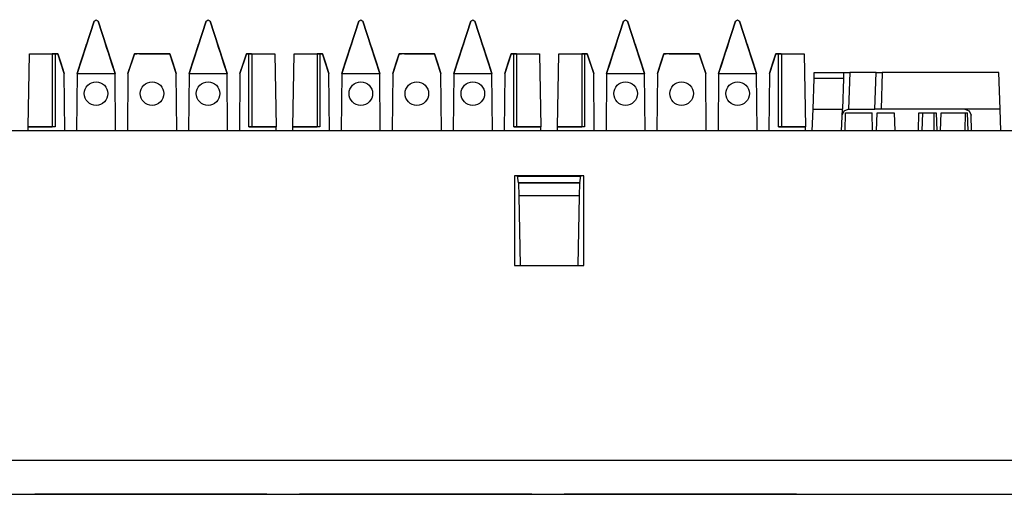
# Paper-space layout 'Layout1' of a CAD drawing. Extents: x 1.8 to 20.8, y 5.8 to 14.9.
# Drawn here: x 13.5 to 15.9, y 12.6 to 13.8 of the extents above; entities that cross this region are included whole.
import ezdxf

# ---------------------------------------------------------------- set-up
doc = ezdxf.new("R2010")
doc.units = 0
doc.header["$MEASUREMENT"] = 0
doc.layers.add('1', color=7, linetype='Continuous')

psp = doc.layouts.get("Layout1")

# ---------------------------------------------------------------- linework, layer by layer
at = {"layer": '1', "color": 18, "linetype": 'Continuous'}
for p, q in [((13.65, 13.7866), (13.6082, 13.6578)), ((13.6082, 13.6578), (13.65, 13.7866)), ((13.65, 13.7866), (13.6548, 13.79)), ((13.655, 13.79), (13.6548, 13.79)), ((13.6548, 13.79), (13.655, 13.79)), ((13.655, 13.79), (13.6598, 13.7866)), ((13.6598, 13.7866), (13.7016, 13.6578)), ((13.7016, 13.6578), (13.6598, 13.7866)), ((13.925, 13.7866), (13.8832, 13.6578)), ((13.8832, 13.6578), (13.925, 13.7866)), ((13.925, 13.7866), (13.9298, 13.79)), ((13.93, 13.79), (13.9298, 13.79)), ((13.9298, 13.79), (13.93, 13.79)), ((13.93, 13.79), (13.9348, 13.7866)), ((13.9348, 13.7866), (13.9766, 13.6578)), ((13.9766, 13.6578), (13.9348, 13.7866)), ((14.3, 13.7866), (14.2582, 13.6578)), ((14.2582, 13.6578), (14.3, 13.7866)), ((14.3, 13.7866), (14.3048, 13.79)), ((14.305, 13.79), (14.3048, 13.79)), ((14.3048, 13.79), (14.305, 13.79)), ((14.305, 13.79), (14.3098, 13.7866)), ((14.3516, 13.6578), (14.3098, 13.7866)), ((14.3098, 13.7866), (14.3516, 13.6578)), ((14.575, 13.7866), (14.5332, 13.6578)), ((14.5332, 13.6578), (14.575, 13.7866)), ((14.575, 13.7866), (14.5798, 13.79)), ((14.5798, 13.79), (14.58, 13.79)), ((14.58, 13.79), (14.5798, 13.79)), ((14.58, 13.79), (14.5848, 13.7866)), ((14.5848, 13.7866), (14.6266, 13.6578)), ((14.6266, 13.6578), (14.5848, 13.7866)), ((14.95, 13.7866), (14.9082, 13.6578)), ((14.9082, 13.6578), (14.95, 13.7866)), ((14.95, 13.7866), (14.9548, 13.79)), ((14.955, 13.79), (14.9548, 13.79)), ((14.9548, 13.79), (14.955, 13.79)), ((14.955, 13.79), (14.9598, 13.7866)), ((15.0016, 13.6578), (14.9598, 13.7866)), ((14.9598, 13.7866), (15.0016, 13.6578)), ((15.225, 13.7866), (15.1832, 13.6578)), ((15.1832, 13.6578), (15.225, 13.7866)), ((15.225, 13.7866), (15.2298, 13.79)), ((15.23, 13.79), (15.2298, 13.79)), ((15.2298, 13.79), (15.23, 13.79)), ((15.23, 13.79), (15.2348, 13.7866)), ((15.2348, 13.7866), (15.2766, 13.6578)), ((15.2766, 13.6578), (15.2348, 13.7866)), ((13.4881, 13.5268), (13.4912, 13.7065)), ((13.4912, 13.7065), (13.5478, 13.7065)), ((13.4912, 13.7065), (13.5474, 13.7065)), ((13.5474, 13.7065), (13.5474, 13.5268)), ((13.5544, 13.7065), (13.5474, 13.7065)), ((13.5478, 13.7065), (13.555, 13.7065)), ((13.5608, 13.7065), (13.5544, 13.7065)), ((13.5544, 13.7065), (13.5544, 13.5268)), ((13.5608, 13.7065), (13.5549, 13.7065)), ((13.5549, 13.7065), (13.5608, 13.7065)), ((13.555, 13.7065), (13.5608, 13.7065)), ((13.5608, 13.7065), (13.568, 13.6844)), ((13.5766, 13.6578), (13.5608, 13.7065)), ((13.629, 13.7218), (13.6238, 13.706)), ((13.6238, 13.706), (13.629, 13.7218)), ((13.629, 13.7218), (13.6317, 13.7301)), ((13.6317, 13.7301), (13.629, 13.7218)), ((13.6808, 13.7218), (13.6781, 13.7301)), ((13.6781, 13.7301), (13.6808, 13.7218)), ((13.6859, 13.706), (13.6808, 13.7218)), ((13.6808, 13.7218), (13.6859, 13.706)), ((13.749, 13.7065), (13.7332, 13.6578)), ((13.7418, 13.6844), (13.749, 13.7065)), ((13.749, 13.7065), (13.7548, 13.7065)), ((13.749, 13.7065), (13.7548, 13.7065)), ((13.8358, 13.7065), (13.749, 13.7065)), ((13.7548, 13.7065), (13.749, 13.7065)), ((13.7619, 13.7065), (13.7548, 13.7065)), ((13.7619, 13.7065), (13.8228, 13.7065)), ((13.8228, 13.7065), (13.83, 13.7065)), ((13.8299, 13.7065), (13.8358, 13.7065)), ((13.8358, 13.7065), (13.8299, 13.7065)), ((13.83, 13.7065), (13.8358, 13.7065)), ((13.8358, 13.7065), (13.843, 13.6844)), ((13.8516, 13.6578), (13.8358, 13.7065)), ((13.904, 13.7218), (13.8988, 13.706)), ((13.8988, 13.706), (13.904, 13.7218)), ((13.9067, 13.7301), (13.904, 13.7218)), ((13.904, 13.7218), (13.9067, 13.7301)), ((13.9558, 13.7218), (13.9531, 13.7301)), ((13.9531, 13.7301), (13.9558, 13.7218)), ((13.9558, 13.7218), (13.9609, 13.706)), ((13.9609, 13.706), (13.9558, 13.7218)), ((14.024, 13.7065), (14.0082, 13.6578)), ((14.0168, 13.6844), (14.024, 13.7065)), ((14.024, 13.7065), (14.0298, 13.7065)), ((14.024, 13.7065), (14.0298, 13.7065)), ((14.0298, 13.7065), (14.024, 13.7065)), ((14.0303, 13.7065), (14.024, 13.7065)), ((14.0369, 13.7065), (14.0298, 13.7065)), ((14.0303, 13.5268), (14.0303, 13.7065)), ((14.0303, 13.7065), (14.0374, 13.7065)), ((14.0369, 13.7065), (14.0936, 13.7065)), ((14.0374, 13.7065), (14.0374, 13.5268)), ((14.0374, 13.7065), (14.0936, 13.7065)), ((14.0936, 13.7065), (14.0967, 13.5268)), ((14.1381, 13.5268), (14.1412, 13.7065)), ((14.1412, 13.7065), (14.1978, 13.7065)), ((14.1412, 13.7065), (14.1974, 13.7065)), ((14.1974, 13.7065), (14.1974, 13.5268)), ((14.2044, 13.7065), (14.1974, 13.7065)), ((14.1978, 13.7065), (14.205, 13.7065)), ((14.2044, 13.7065), (14.2044, 13.5268)), ((14.2108, 13.7065), (14.2044, 13.7065)), ((14.2049, 13.7065), (14.2108, 13.7065)), ((14.2108, 13.7065), (14.2049, 13.7065)), ((14.205, 13.7065), (14.2108, 13.7065)), ((14.2108, 13.7065), (14.218, 13.6844)), ((14.2266, 13.6578), (14.2108, 13.7065)), ((14.279, 13.7218), (14.2738, 13.706)), ((14.2738, 13.706), (14.279, 13.7218)), ((14.2817, 13.7301), (14.279, 13.7218)), ((14.279, 13.7218), (14.2817, 13.7301)), ((14.3308, 13.7218), (14.3281, 13.7301)), ((14.3281, 13.7301), (14.3308, 13.7218)), ((14.3308, 13.7218), (14.3359, 13.706)), ((14.3359, 13.706), (14.3308, 13.7218)), ((14.399, 13.7065), (14.3832, 13.6578)), ((14.3918, 13.6844), (14.399, 13.7065)), ((14.4048, 13.7065), (14.399, 13.7065)), ((14.399, 13.7065), (14.4048, 13.7065)), ((14.399, 13.7065), (14.4048, 13.7065)), ((14.4858, 13.7065), (14.399, 13.7065)), ((14.4119, 13.7065), (14.4048, 13.7065)), ((14.4119, 13.7065), (14.4728, 13.7065)), ((14.4728, 13.7065), (14.48, 13.7065)), ((14.4858, 13.7065), (14.4799, 13.7065)), ((14.4799, 13.7065), (14.4858, 13.7065)), ((14.48, 13.7065), (14.4858, 13.7065)), ((14.4858, 13.7065), (14.493, 13.6844)), ((14.5016, 13.6578), (14.4858, 13.7065)), ((14.554, 13.7218), (14.5488, 13.706)), ((14.5488, 13.706), (14.554, 13.7218)), ((14.554, 13.7218), (14.5567, 13.7301)), ((14.5567, 13.7301), (14.554, 13.7218)), ((14.6031, 13.7301), (14.6058, 13.7218)), ((14.6058, 13.7218), (14.6031, 13.7301)), ((14.6058, 13.7218), (14.6109, 13.706)), ((14.6109, 13.706), (14.6058, 13.7218)), ((14.674, 13.7065), (14.6582, 13.6578)), ((14.6668, 13.6844), (14.674, 13.7065)), ((14.6803, 13.7065), (14.674, 13.7065)), ((14.674, 13.7065), (14.6798, 13.7065)), ((14.674, 13.7065), (14.6798, 13.7065)), ((14.6798, 13.7065), (14.674, 13.7065)), ((14.6869, 13.7065), (14.6798, 13.7065)), ((14.6803, 13.5268), (14.6803, 13.7065)), ((14.6803, 13.7065), (14.6874, 13.7065)), ((14.6869, 13.7065), (14.7436, 13.7065)), ((14.6874, 13.7065), (14.6874, 13.5268)), ((14.6874, 13.7065), (14.7436, 13.7065)), ((14.7436, 13.7065), (14.7467, 13.5268)), ((14.7881, 13.5268), (14.7912, 13.7065)), ((14.7912, 13.7065), (14.8478, 13.7065)), ((14.7912, 13.7065), (14.8474, 13.7065)), ((14.8474, 13.7065), (14.8474, 13.5268)), ((14.8544, 13.7065), (14.8474, 13.7065)), ((14.8478, 13.7065), (14.855, 13.7065)), ((14.8608, 13.7065), (14.8544, 13.7065)), ((14.8544, 13.7065), (14.8544, 13.5268)), ((14.8608, 13.7065), (14.8549, 13.7065)), ((14.8549, 13.7065), (14.8608, 13.7065)), ((14.855, 13.7065), (14.8608, 13.7065)), ((14.8608, 13.7065), (14.868, 13.6844)), ((14.8766, 13.6578), (14.8608, 13.7065)), ((14.929, 13.7218), (14.9238, 13.706)), ((14.9238, 13.706), (14.929, 13.7218)), ((14.929, 13.7218), (14.9317, 13.7301)), ((14.9317, 13.7301), (14.929, 13.7218)), ((14.9808, 13.7218), (14.9781, 13.7301)), ((14.9781, 13.7301), (14.9808, 13.7218)), ((14.9859, 13.706), (14.9808, 13.7218)), ((14.9808, 13.7218), (14.9859, 13.706)), ((15.049, 13.7065), (15.0332, 13.6578)), ((15.0418, 13.6844), (15.049, 13.7065)), ((15.0548, 13.7065), (15.049, 13.7065)), ((15.049, 13.7065), (15.0548, 13.7065)), ((15.049, 13.7065), (15.0548, 13.7065)), ((15.1358, 13.7065), (15.049, 13.7065)), ((15.0619, 13.7065), (15.0548, 13.7065)), ((15.0619, 13.7065), (15.1228, 13.7065)), ((15.1228, 13.7065), (15.13, 13.7065)), ((15.1299, 13.7065), (15.1358, 13.7065)), ((15.1358, 13.7065), (15.1299, 13.7065)), ((15.13, 13.7065), (15.1358, 13.7065)), ((15.1358, 13.7065), (15.143, 13.6844)), ((15.1516, 13.6578), (15.1358, 13.7065)), ((15.204, 13.7218), (15.1988, 13.706)), ((15.1988, 13.706), (15.204, 13.7218)), ((15.2067, 13.7301), (15.204, 13.7218)), ((15.204, 13.7218), (15.2067, 13.7301)), ((15.2558, 13.7218), (15.2531, 13.7301)), ((15.2531, 13.7301), (15.2558, 13.7218)), ((15.2558, 13.7218), (15.2609, 13.706)), ((15.2609, 13.706), (15.2558, 13.7218)), ((15.324, 13.7065), (15.3082, 13.6578)), ((15.3168, 13.6844), (15.324, 13.7065)), ((15.324, 13.7065), (15.3298, 13.7065)), ((15.324, 13.7065), (15.3298, 13.7065)), ((15.3298, 13.7065), (15.324, 13.7065)), ((15.3303, 13.7065), (15.324, 13.7065)), ((15.3369, 13.7065), (15.3298, 13.7065)), ((15.3303, 13.5268), (15.3303, 13.7065)), ((15.3303, 13.7065), (15.3374, 13.7065)), ((15.3369, 13.7065), (15.3936, 13.7065)), ((15.3374, 13.7065), (15.3374, 13.5268)), ((15.3374, 13.7065), (15.3936, 13.7065)), ((15.3936, 13.7065), (15.3967, 13.5268)), ((13.568, 13.6844), (13.5766, 13.6578)), ((13.6082, 13.6578), (13.6167, 13.684)), ((13.6167, 13.684), (13.6082, 13.6578)), ((13.6238, 13.706), (13.6167, 13.684)), ((13.6167, 13.684), (13.6238, 13.706)), ((13.6859, 13.706), (13.6931, 13.684)), ((13.6931, 13.684), (13.6859, 13.706)), ((13.7016, 13.6578), (13.6931, 13.684)), ((13.6931, 13.684), (13.7016, 13.6578)), ((13.7332, 13.6578), (13.7418, 13.6844)), ((13.843, 13.6844), (13.8516, 13.6578)), ((13.8832, 13.6578), (13.8917, 13.684)), ((13.8917, 13.684), (13.8832, 13.6578)), ((13.8917, 13.684), (13.8988, 13.706)), ((13.8988, 13.706), (13.8917, 13.684)), ((13.9609, 13.706), (13.9681, 13.684)), ((13.9681, 13.684), (13.9609, 13.706)), ((13.9766, 13.6578), (13.9681, 13.684)), ((13.9681, 13.684), (13.9766, 13.6578)), ((14.0082, 13.6578), (14.0168, 13.6844)), ((14.218, 13.6844), (14.2266, 13.6578)), ((14.2667, 13.684), (14.2582, 13.6578)), ((14.2582, 13.6578), (14.2667, 13.684)), ((14.2667, 13.684), (14.2738, 13.706)), ((14.2738, 13.706), (14.2667, 13.684)), ((14.3359, 13.706), (14.3431, 13.684)), ((14.3431, 13.684), (14.3359, 13.706)), ((14.3516, 13.6578), (14.3431, 13.684)), ((14.3431, 13.684), (14.3516, 13.6578)), ((14.3832, 13.6578), (14.3918, 13.6844)), ((14.493, 13.6844), (14.5016, 13.6578)), ((14.5332, 13.6578), (14.5417, 13.684)), ((14.5417, 13.684), (14.5332, 13.6578)), ((14.5488, 13.706), (14.5417, 13.684)), ((14.5417, 13.684), (14.5488, 13.706)), ((14.6109, 13.706), (14.6181, 13.684)), ((14.6181, 13.684), (14.6109, 13.706)), ((14.6266, 13.6578), (14.6181, 13.684)), ((14.6181, 13.684), (14.6266, 13.6578)), ((14.6582, 13.6578), (14.6668, 13.6844)), ((14.868, 13.6844), (14.8766, 13.6578)), ((14.9082, 13.6578), (14.9167, 13.684)), ((14.9167, 13.684), (14.9082, 13.6578)), ((14.9238, 13.706), (14.9167, 13.684)), ((14.9167, 13.684), (14.9238, 13.706)), ((14.9859, 13.706), (14.9931, 13.684)), ((14.9931, 13.684), (14.9859, 13.706)), ((15.0016, 13.6578), (14.9931, 13.684)), ((14.9931, 13.684), (15.0016, 13.6578)), ((15.0332, 13.6578), (15.0418, 13.6844)), ((15.143, 13.6844), (15.1516, 13.6578)), ((15.1917, 13.684), (15.1832, 13.6578)), ((15.1832, 13.6578), (15.1917, 13.684)), ((15.1917, 13.684), (15.1988, 13.706)), ((15.1988, 13.706), (15.1917, 13.684)), ((15.2609, 13.706), (15.2681, 13.684)), ((15.2681, 13.684), (15.2609, 13.706)), ((15.2681, 13.684), (15.2766, 13.6578)), ((15.2766, 13.6578), (15.2681, 13.684)), ((15.3082, 13.6578), (15.3168, 13.6844)), ((15.4181, 13.6561), (15.4182, 13.6603)), ((15.4182, 13.6603), (15.4904, 13.6603)), ((15.4904, 13.6603), (15.4903, 13.6561)), ((15.4904, 13.6603), (15.4948, 13.6603)), ((15.4948, 13.6603), (15.5054, 13.6603)), ((15.5054, 13.6603), (15.5023, 13.5703)), ((15.5703, 13.6603), (15.5054, 13.6603)), ((15.5671, 13.5703), (15.5703, 13.6603)), ((15.5703, 13.6603), (15.5746, 13.6603)), ((15.5746, 13.6603), (15.5852, 13.6603)), ((15.5852, 13.6603), (15.5821, 13.5703)), ((15.8716, 13.6603), (15.5852, 13.6603)), ((15.8747, 13.5703), (15.8716, 13.6603)), ((13.5778, 13.5169), (13.5766, 13.6578)), ((13.6082, 13.6578), (13.6069, 13.5169)), ((13.6082, 13.6578), (13.7016, 13.6578)), ((13.7028, 13.5169), (13.7016, 13.6578)), ((13.7332, 13.6578), (13.7319, 13.5169)), ((13.8528, 13.5169), (13.8516, 13.6578)), ((13.8832, 13.6578), (13.8819, 13.5169)), ((13.8832, 13.6578), (13.9766, 13.6578)), ((13.9778, 13.5169), (13.9766, 13.6578)), ((14.0082, 13.6578), (14.0069, 13.5169)), ((14.2278, 13.5169), (14.2266, 13.6578)), ((14.2582, 13.6578), (14.2569, 13.5169)), ((14.2582, 13.6578), (14.3516, 13.6578)), ((14.3528, 13.5169), (14.3516, 13.6578)), ((14.3832, 13.6578), (14.3819, 13.5169)), ((14.5028, 13.5169), (14.5016, 13.6578)), ((14.5332, 13.6578), (14.5319, 13.5169)), ((14.5332, 13.6578), (14.6266, 13.6578)), ((14.6278, 13.5169), (14.6266, 13.6578)), ((14.6582, 13.6578), (14.6569, 13.5169)), ((14.8778, 13.5169), (14.8766, 13.6578)), ((14.9082, 13.6578), (14.9069, 13.5169)), ((14.9082, 13.6578), (15.0016, 13.6578)), ((15.0028, 13.5169), (15.0016, 13.6578)), ((15.0332, 13.6578), (15.0319, 13.5169)), ((15.1528, 13.5169), (15.1516, 13.6578)), ((15.1832, 13.6578), (15.1819, 13.5169)), ((15.1832, 13.6578), (15.2766, 13.6578)), ((15.2778, 13.5169), (15.2766, 13.6578)), ((15.3082, 13.6578), (15.3069, 13.5169)), ((15.4151, 13.5703), (15.4177, 13.6458)), ((15.4177, 13.6458), (15.4181, 13.6561)), ((15.4899, 13.6458), (15.4177, 13.6458)), ((15.4899, 13.6458), (15.4873, 13.5703)), ((15.4903, 13.6561), (15.4899, 13.6458)), ((15.4132, 13.5169), (15.4151, 13.5703)), ((15.4151, 13.5703), (15.4873, 13.5703)), ((15.4854, 13.5169), (15.4873, 13.5703)), ((15.4868, 13.5558), (15.4914, 13.5661)), ((15.4914, 13.5661), (15.5018, 13.5703)), ((15.5023, 13.5703), (15.5018, 13.5703)), ((15.5023, 13.5703), (15.5671, 13.5703)), ((15.5715, 13.5703), (15.5671, 13.5703)), ((15.5821, 13.5703), (15.5715, 13.5703)), ((15.788, 13.5703), (15.5821, 13.5703)), ((15.8747, 13.5703), (15.788, 13.5703)), ((15.788, 13.5703), (15.7984, 13.5661)), ((15.7984, 13.5661), (15.803, 13.5558)), ((15.8766, 13.5169), (15.8747, 13.5703)), ((15.4937, 13.5169), (15.4952, 13.5609)), ((15.4952, 13.5609), (15.56, 13.5609)), ((15.5615, 13.5169), (15.56, 13.5609)), ((15.5709, 13.5169), (15.5725, 13.5609)), ((15.5725, 13.5609), (15.6146, 13.5609)), ((15.6146, 13.5609), (15.6162, 13.5169)), ((15.6737, 13.5169), (15.6752, 13.5609)), ((15.6752, 13.5609), (15.6775, 13.5609)), ((15.6775, 13.5609), (15.684, 13.5609)), ((15.684, 13.5609), (15.6824, 13.5169)), ((15.684, 13.5609), (15.7126, 13.5609)), ((15.7126, 13.5169), (15.7126, 13.5609)), ((15.7126, 13.5609), (15.7173, 13.5609)), ((15.7173, 13.5609), (15.7189, 13.5169)), ((15.7283, 13.5169), (15.7299, 13.5609)), ((15.7299, 13.5609), (15.7883, 13.5609)), ((15.7883, 13.5609), (15.7877, 13.5169)), ((15.7883, 13.5609), (15.7946, 13.5609)), ((15.7962, 13.5169), (15.7946, 13.5609)), ((15.8044, 13.5169), (15.803, 13.5558)), ((19.9397, 13.5169), (2.6397, 13.5169)), ((13.4879, 13.5169), (13.4881, 13.5268)), ((13.5544, 13.5268), (13.4881, 13.5268)), ((13.4881, 13.5268), (13.5474, 13.5268)), ((13.5544, 13.5268), (13.5474, 13.5268)), ((14.0967, 13.5268), (14.0303, 13.5268)), ((14.0303, 13.5268), (14.0374, 13.5268)), ((14.0374, 13.5268), (14.0967, 13.5268)), ((14.0969, 13.5169), (14.0967, 13.5268)), ((14.1379, 13.5169), (14.1381, 13.5268)), ((14.2044, 13.5268), (14.1381, 13.5268)), ((14.1381, 13.5268), (14.1974, 13.5268)), ((14.2044, 13.5268), (14.1974, 13.5268)), ((14.7467, 13.5268), (14.6803, 13.5268)), ((14.6803, 13.5268), (14.6874, 13.5268)), ((14.6874, 13.5268), (14.7467, 13.5268)), ((14.7469, 13.5169), (14.7467, 13.5268)), ((14.7879, 13.5169), (14.7881, 13.5268)), ((14.8544, 13.5268), (14.7881, 13.5268)), ((14.7881, 13.5268), (14.8474, 13.5268)), ((14.8544, 13.5268), (14.8474, 13.5268)), ((15.3967, 13.5268), (15.3303, 13.5268)), ((15.3303, 13.5268), (15.3374, 13.5268)), ((15.3374, 13.5268), (15.3967, 13.5268)), ((15.3969, 13.5169), (15.3967, 13.5268)), ((14.8522, 13.4062), (14.6822, 13.4062)), ((14.6822, 13.4062), (14.6822, 13.1862)), ((14.6924, 13.3893), (14.6894, 13.4062)), ((14.8452, 13.405), (14.6896, 13.405)), ((14.8424, 13.3893), (14.8454, 13.4062)), ((14.8522, 13.1862), (14.8522, 13.4062)), ((14.8424, 13.3893), (14.6924, 13.3893)), ((14.6924, 13.3893), (14.6924, 13.3885)), ((14.8424, 13.3885), (14.6924, 13.3885)), ((14.6924, 13.3885), (14.693, 13.3572)), ((14.8418, 13.3572), (14.8424, 13.3885)), ((14.8424, 13.3893), (14.8424, 13.3885)), ((14.693, 13.3572), (14.6959, 13.1862)), ((14.8418, 13.3572), (14.693, 13.3572)), ((14.8389, 13.1862), (14.8418, 13.3572)), ((14.6822, 13.1862), (14.8522, 13.1862)), ((19.9997, 12.7071), (2.5797, 12.7071)), ((2.5797, 12.6243), (19.9997, 12.6243)), ((13.7894, 12.6243), (13.5042, 12.6243)), ((13.5042, 12.6243), (13.7894, 12.6243)), ((13.7894, 12.6243), (13.5042, 12.6243)), ((13.5042, 12.6243), (13.7894, 12.6243)), ((13.7268, 12.6243), (13.7285, 12.6243)), ((13.7389, 12.6243), (13.7268, 12.6243)), ((13.7389, 12.6243), (13.7268, 12.6243)), ((13.7268, 12.6243), (13.7285, 12.6243)), ((13.7285, 12.6243), (13.7303, 12.6243)), ((13.7285, 12.6243), (13.7303, 12.6243)), ((13.7303, 12.6243), (13.7355, 12.6243)), ((13.7303, 12.6243), (13.7355, 12.6243)), ((13.7355, 12.6243), (13.7407, 12.6243)), ((13.7355, 12.6243), (13.7407, 12.6243)), ((13.7511, 12.6243), (13.7389, 12.6243)), ((13.7511, 12.6243), (13.7389, 12.6243)), ((13.7407, 12.6243), (13.7442, 12.6243)), ((13.7407, 12.6243), (13.7442, 12.6243)), ((13.7442, 12.6243), (13.7476, 12.6243)), ((13.7442, 12.6243), (13.7476, 12.6243)), ((13.7476, 12.6243), (13.7494, 12.6243)), ((13.7476, 12.6243), (13.7494, 12.6243)), ((13.7494, 12.6243), (13.7511, 12.6243)), ((13.7494, 12.6243), (13.7511, 12.6243)), ((13.7511, 12.6243), (13.7529, 12.6243)), ((13.7598, 12.6243), (13.7511, 12.6243)), ((13.7598, 12.6243), (13.7511, 12.6243)), ((13.7511, 12.6243), (13.7529, 12.6243)), ((13.7529, 12.6243), (13.7546, 12.6243)), ((13.7529, 12.6243), (13.7546, 12.6243)), ((13.7546, 12.6243), (13.7615, 12.6243)), ((13.7546, 12.6243), (13.7615, 12.6243)), ((13.7685, 12.6243), (13.7598, 12.6243)), ((13.7685, 12.6243), (13.7598, 12.6243)), ((13.7615, 12.6243), (13.7685, 12.6243)), ((13.7615, 12.6243), (13.7685, 12.6243)), ((14.0745, 12.6243), (13.7894, 12.6243)), ((13.7894, 12.6243), (14.0745, 12.6243)), ((14.0745, 12.6243), (13.7894, 12.6243)), ((13.7894, 12.6243), (14.0745, 12.6243)), ((13.7998, 12.6243), (13.8015, 12.6243)), ((13.8033, 12.6243), (13.7998, 12.6243)), ((13.8033, 12.6243), (13.7998, 12.6243)), ((13.7998, 12.6243), (13.8015, 12.6243)), ((13.8015, 12.6243), (13.8033, 12.6243)), ((13.8015, 12.6243), (13.8033, 12.6243)), ((13.8033, 12.6243), (13.8068, 12.6243)), ((13.8033, 12.6243), (13.8068, 12.6243)), ((13.8068, 12.6243), (13.8033, 12.6243)), ((13.8068, 12.6243), (13.8033, 12.6243)), ((13.8068, 12.6243), (13.8102, 12.6243)), ((13.8068, 12.6243), (13.8102, 12.6243)), ((13.8085, 12.6243), (13.8068, 12.6243)), ((13.8085, 12.6243), (13.8068, 12.6243)), ((13.8102, 12.6243), (13.8085, 12.6243)), ((13.8102, 12.6243), (13.8085, 12.6243)), ((13.8137, 12.6243), (13.8102, 12.6243)), ((13.8102, 12.6243), (13.812, 12.6243)), ((13.8102, 12.6243), (13.812, 12.6243)), ((13.8137, 12.6243), (13.8102, 12.6243)), ((13.812, 12.6243), (13.8137, 12.6243)), ((13.812, 12.6243), (13.8137, 12.6243)), ((13.8137, 12.6243), (13.8189, 12.6243)), ((13.8137, 12.6243), (13.8189, 12.6243)), ((13.8172, 12.6243), (13.8137, 12.6243)), ((13.8172, 12.6243), (13.8137, 12.6243)), ((13.8172, 12.6243), (13.8207, 12.6243)), ((13.8189, 12.6243), (13.8172, 12.6243)), ((13.8189, 12.6243), (13.8172, 12.6243)), ((13.8207, 12.6243), (13.8172, 12.6243)), ((13.8207, 12.6243), (13.8172, 12.6243)), ((13.8189, 12.6243), (13.8172, 12.6243)), ((13.8172, 12.6243), (13.8189, 12.6243)), ((13.8172, 12.6243), (13.8189, 12.6243)), ((13.8189, 12.6243), (13.8172, 12.6243)), ((13.8172, 12.6243), (13.8207, 12.6243)), ((13.8207, 12.6243), (13.8189, 12.6243)), ((13.8189, 12.6243), (13.8207, 12.6243)), ((13.8207, 12.6243), (13.8189, 12.6243)), ((13.8189, 12.6243), (13.8241, 12.6243)), ((13.8189, 12.6243), (13.8207, 12.6243)), ((13.8207, 12.6243), (13.8189, 12.6243)), ((13.8189, 12.6243), (13.8241, 12.6243)), ((13.8207, 12.6243), (13.8189, 12.6243)), ((13.8207, 12.6243), (13.8241, 12.6243)), ((13.8207, 12.6243), (13.8241, 12.6243)), ((13.8241, 12.6243), (13.8207, 12.6243)), ((13.8207, 12.6243), (13.8241, 12.6243)), ((13.8207, 12.6243), (13.8241, 12.6243)), ((13.8224, 12.6243), (13.8207, 12.6243)), ((13.8224, 12.6243), (13.8207, 12.6243)), ((13.8241, 12.6243), (13.8207, 12.6243)), ((13.8241, 12.6243), (13.8207, 12.6243)), ((13.8241, 12.6243), (13.8207, 12.6243)), ((13.8241, 12.6243), (13.8224, 12.6243)), ((13.8241, 12.6243), (13.8224, 12.6243)), ((13.8241, 12.6243), (13.8294, 12.6243)), ((13.8241, 12.6243), (13.8294, 12.6243)), ((13.8241, 12.6243), (13.8311, 12.6243)), ((13.8241, 12.6243), (13.8276, 12.6243)), ((13.8276, 12.6243), (13.8241, 12.6243)), ((13.8241, 12.6243), (13.8276, 12.6243)), ((13.8259, 12.6243), (13.8241, 12.6243)), ((13.8294, 12.6243), (13.8241, 12.6243)), ((13.8294, 12.6243), (13.8241, 12.6243)), ((13.8241, 12.6243), (13.8311, 12.6243)), ((13.8276, 12.6243), (13.8241, 12.6243)), ((13.8259, 12.6243), (13.8241, 12.6243)), ((13.8276, 12.6243), (13.8259, 12.6243)), ((13.8276, 12.6243), (13.8259, 12.6243)), ((13.8311, 12.6243), (13.8276, 12.6243)), ((13.8311, 12.6243), (13.8276, 12.6243)), ((13.8311, 12.6243), (13.8276, 12.6243)), ((13.8311, 12.6243), (13.8276, 12.6243)), ((13.8276, 12.6243), (13.8311, 12.6243)), ((13.8276, 12.6243), (13.8311, 12.6243)), ((13.8346, 12.6243), (13.8294, 12.6243)), ((13.8346, 12.6243), (13.8294, 12.6243)), ((13.8294, 12.6243), (13.8346, 12.6243)), ((13.8294, 12.6243), (13.8346, 12.6243)), ((13.8311, 12.6243), (13.8381, 12.6243)), ((13.8311, 12.6243), (13.8346, 12.6243)), ((13.8346, 12.6243), (13.8311, 12.6243)), ((13.8311, 12.6243), (13.8346, 12.6243)), ((13.8311, 12.6243), (13.8381, 12.6243)), ((13.8346, 12.6243), (13.8311, 12.6243)), ((13.8346, 12.6243), (13.8311, 12.6243)), ((13.8346, 12.6243), (13.8311, 12.6243)), ((13.8415, 12.6243), (13.8346, 12.6243)), ((13.8346, 12.6243), (13.8363, 12.6243)), ((13.8381, 12.6243), (13.8346, 12.6243)), ((13.8346, 12.6243), (13.8363, 12.6243)), ((13.8363, 12.6243), (13.8346, 12.6243)), ((13.8363, 12.6243), (13.8346, 12.6243)), ((13.8381, 12.6243), (13.8346, 12.6243)), ((13.8346, 12.6243), (13.8398, 12.6243)), ((13.8346, 12.6243), (13.8398, 12.6243)), ((13.8415, 12.6243), (13.8346, 12.6243)), ((13.8381, 12.6243), (13.8363, 12.6243)), ((13.8381, 12.6243), (13.8363, 12.6243)), ((13.8363, 12.6243), (13.8381, 12.6243)), ((13.8363, 12.6243), (13.8381, 12.6243)), ((13.8381, 12.6243), (13.8433, 12.6243)), ((13.8381, 12.6243), (13.8398, 12.6243)), ((13.8415, 12.6243), (13.8381, 12.6243)), ((13.8381, 12.6243), (13.8398, 12.6243)), ((13.8381, 12.6243), (13.8433, 12.6243)), ((13.8398, 12.6243), (13.8381, 12.6243)), ((13.8415, 12.6243), (13.8381, 12.6243)), ((13.8398, 12.6243), (13.8381, 12.6243)), ((13.8398, 12.6243), (13.845, 12.6243)), ((13.8398, 12.6243), (13.845, 12.6243)), ((13.8415, 12.6243), (13.8398, 12.6243)), ((13.8398, 12.6243), (13.8415, 12.6243)), ((13.8398, 12.6243), (13.8415, 12.6243)), ((13.8415, 12.6243), (13.8398, 12.6243)), ((13.8433, 12.6243), (13.8415, 12.6243)), ((13.8433, 12.6243), (13.8415, 12.6243)), ((13.8485, 12.6243), (13.8415, 12.6243)), ((13.8485, 12.6243), (13.8415, 12.6243)), ((13.8415, 12.6243), (13.8433, 12.6243)), ((13.8433, 12.6243), (13.8415, 12.6243)), ((13.8415, 12.6243), (13.8433, 12.6243)), ((13.8433, 12.6243), (13.8415, 12.6243)), ((13.8433, 12.6243), (13.845, 12.6243)), ((13.845, 12.6243), (13.8433, 12.6243)), ((13.845, 12.6243), (13.8433, 12.6243)), ((13.8433, 12.6243), (13.8485, 12.6243)), ((13.845, 12.6243), (13.8433, 12.6243)), ((13.8433, 12.6243), (13.8485, 12.6243)), ((13.845, 12.6243), (13.8433, 12.6243)), ((13.8433, 12.6243), (13.845, 12.6243)), ((13.8554, 12.6243), (13.845, 12.6243)), ((13.8467, 12.6243), (13.845, 12.6243)), ((13.845, 12.6243), (13.8467, 12.6243)), ((13.8554, 12.6243), (13.845, 12.6243)), ((13.845, 12.6243), (13.8467, 12.6243)), ((13.845, 12.6243), (13.8502, 12.6243)), ((13.8467, 12.6243), (13.845, 12.6243)), ((13.845, 12.6243), (13.8502, 12.6243)), ((13.8485, 12.6243), (13.8467, 12.6243)), ((13.8467, 12.6243), (13.8485, 12.6243)), ((13.8467, 12.6243), (13.8485, 12.6243)), ((13.8485, 12.6243), (13.8467, 12.6243)), ((13.8485, 12.6243), (13.8537, 12.6243)), ((13.8537, 12.6243), (13.8485, 12.6243)), ((13.8537, 12.6243), (13.8485, 12.6243)), ((13.8485, 12.6243), (13.8537, 12.6243)), ((13.8502, 12.6243), (13.8554, 12.6243)), ((13.8502, 12.6243), (13.8554, 12.6243)), ((13.8537, 12.6243), (13.8589, 12.6243)), ((13.8589, 12.6243), (13.8537, 12.6243)), ((13.8537, 12.6243), (13.8589, 12.6243)), ((13.8589, 12.6243), (13.8537, 12.6243)), ((13.8659, 12.6243), (13.8554, 12.6243)), ((13.8554, 12.6243), (13.8589, 12.6243)), ((13.8554, 12.6243), (13.8589, 12.6243)), ((13.8659, 12.6243), (13.8554, 12.6243)), ((13.8624, 12.6243), (13.8589, 12.6243)), ((13.8589, 12.6243), (13.8624, 12.6243)), ((13.8589, 12.6243), (13.8624, 12.6243)), ((13.8624, 12.6243), (13.8589, 12.6243)), ((13.8589, 12.6243), (13.8624, 12.6243)), ((13.8589, 12.6243), (13.8624, 12.6243)), ((13.8659, 12.6243), (13.8624, 12.6243)), ((13.8659, 12.6243), (13.8624, 12.6243)), ((13.8624, 12.6243), (13.8659, 12.6243)), ((13.8624, 12.6243), (13.8641, 12.6243)), ((13.8624, 12.6243), (13.8641, 12.6243)), ((13.8624, 12.6243), (13.8659, 12.6243)), ((13.8641, 12.6243), (13.8659, 12.6243)), ((13.8641, 12.6243), (13.8659, 12.6243)), ((14.4394, 12.6243), (14.1542, 12.6243)), ((14.1542, 12.6243), (14.4394, 12.6243)), ((14.4394, 12.6243), (14.1542, 12.6243)), ((14.1542, 12.6243), (14.4394, 12.6243)), ((14.3889, 12.6243), (14.3768, 12.6243)), ((14.3768, 12.6243), (14.3785, 12.6243)), ((14.3889, 12.6243), (14.3768, 12.6243)), ((14.3768, 12.6243), (14.3785, 12.6243)), ((14.3785, 12.6243), (14.3802, 12.6243)), ((14.3785, 12.6243), (14.3802, 12.6243)), ((14.3802, 12.6243), (14.3855, 12.6243)), ((14.3802, 12.6243), (14.3855, 12.6243)), ((14.3855, 12.6243), (14.3907, 12.6243)), ((14.3855, 12.6243), (14.3907, 12.6243)), ((14.4011, 12.6243), (14.3889, 12.6243)), ((14.4011, 12.6243), (14.3889, 12.6243)), ((14.3907, 12.6243), (14.3942, 12.6243)), ((14.3907, 12.6243), (14.3942, 12.6243)), ((14.3942, 12.6243), (14.3976, 12.6243)), ((14.3942, 12.6243), (14.3976, 12.6243)), ((14.3976, 12.6243), (14.4011, 12.6243)), ((14.3976, 12.6243), (14.4011, 12.6243)), ((14.4115, 12.6243), (14.4011, 12.6243)), ((14.4011, 12.6243), (14.4046, 12.6243)), ((14.4115, 12.6243), (14.4011, 12.6243)), ((14.4011, 12.6243), (14.4046, 12.6243)), ((14.4046, 12.6243), (14.4133, 12.6243)), ((14.4046, 12.6243), (14.4133, 12.6243)), ((14.422, 12.6243), (14.4115, 12.6243)), ((14.422, 12.6243), (14.4115, 12.6243)), ((14.4133, 12.6243), (14.422, 12.6243)), ((14.4133, 12.6243), (14.422, 12.6243)), ((14.7245, 12.6243), (14.4394, 12.6243)), ((14.4394, 12.6243), (14.7245, 12.6243)), ((14.4394, 12.6243), (14.7245, 12.6243)), ((14.7245, 12.6243), (14.4394, 12.6243)), ((14.4741, 12.6243), (14.4498, 12.6243)), ((14.4498, 12.6243), (14.4846, 12.6243)), ((14.4498, 12.6243), (14.4846, 12.6243)), ((14.4741, 12.6243), (14.4498, 12.6243)), ((14.4637, 12.6243), (14.4654, 12.6243)), ((14.4637, 12.6243), (14.4654, 12.6243)), ((14.4724, 12.6243), (14.4637, 12.6243)), ((14.4724, 12.6243), (14.4637, 12.6243)), ((14.4654, 12.6243), (14.4672, 12.6243)), ((14.4654, 12.6243), (14.4672, 12.6243)), ((14.4672, 12.6243), (14.4724, 12.6243)), ((14.4672, 12.6243), (14.4724, 12.6243)), ((14.4724, 12.6243), (14.4776, 12.6243)), ((14.4724, 12.6243), (14.4776, 12.6243)), ((14.4811, 12.6243), (14.4724, 12.6243)), ((14.4811, 12.6243), (14.4724, 12.6243)), ((14.4985, 12.6243), (14.4741, 12.6243)), ((14.4985, 12.6243), (14.4741, 12.6243)), ((14.4776, 12.6243), (14.4828, 12.6243)), ((14.4776, 12.6243), (14.4828, 12.6243)), ((14.4846, 12.6243), (14.4811, 12.6243)), ((14.4846, 12.6243), (14.4811, 12.6243)), ((14.4828, 12.6243), (14.4881, 12.6243)), ((14.4828, 12.6243), (14.4881, 12.6243)), ((14.4846, 12.6243), (14.5194, 12.6243)), ((14.4881, 12.6243), (14.4846, 12.6243)), ((14.4846, 12.6243), (14.5194, 12.6243)), ((14.4881, 12.6243), (14.4846, 12.6243)), ((14.4881, 12.6243), (14.4933, 12.6243)), ((14.4881, 12.6243), (14.4933, 12.6243)), ((14.4933, 12.6243), (14.4881, 12.6243)), ((14.4933, 12.6243), (14.4881, 12.6243)), ((14.4985, 12.6243), (14.4933, 12.6243)), ((14.4985, 12.6243), (14.4933, 12.6243)), ((14.4933, 12.6243), (14.4985, 12.6243)), ((14.4933, 12.6243), (14.4985, 12.6243)), ((14.5037, 12.6243), (14.4985, 12.6243)), ((14.5037, 12.6243), (14.4985, 12.6243)), ((14.5089, 12.6243), (14.5037, 12.6243)), ((14.5089, 12.6243), (14.5037, 12.6243)), ((14.5141, 12.6243), (14.5089, 12.6243)), ((14.5141, 12.6243), (14.5089, 12.6243)), ((14.5194, 12.6243), (14.5141, 12.6243)), ((14.5194, 12.6243), (14.5141, 12.6243)), ((15.0894, 12.6243), (14.8042, 12.6243)), ((14.8042, 12.6243), (15.0894, 12.6243)), ((15.0894, 12.6243), (14.8042, 12.6243)), ((14.8042, 12.6243), (15.0894, 12.6243)), ((15.0233, 12.6243), (15.025, 12.6243)), ((15.0355, 12.6243), (15.0233, 12.6243)), ((15.0233, 12.6243), (15.025, 12.6243)), ((15.0355, 12.6243), (15.0233, 12.6243)), ((15.025, 12.6243), (15.0268, 12.6243)), ((15.025, 12.6243), (15.0268, 12.6243)), ((15.0268, 12.6243), (15.032, 12.6243)), ((15.0268, 12.6243), (15.032, 12.6243)), ((15.032, 12.6243), (15.0372, 12.6243)), ((15.032, 12.6243), (15.0372, 12.6243)), ((15.0476, 12.6243), (15.0355, 12.6243)), ((15.0476, 12.6243), (15.0355, 12.6243)), ((15.0372, 12.6243), (15.0407, 12.6243)), ((15.0372, 12.6243), (15.0407, 12.6243)), ((15.0407, 12.6243), (15.0442, 12.6243)), ((15.0407, 12.6243), (15.0442, 12.6243)), ((15.0442, 12.6243), (15.0476, 12.6243)), ((15.0442, 12.6243), (15.0476, 12.6243)), ((15.0581, 12.6243), (15.0476, 12.6243)), ((15.0476, 12.6243), (15.0511, 12.6243)), ((15.0581, 12.6243), (15.0476, 12.6243)), ((15.0476, 12.6243), (15.0511, 12.6243)), ((15.0511, 12.6243), (15.0598, 12.6243)), ((15.0511, 12.6243), (15.0598, 12.6243)), ((15.0685, 12.6243), (15.0581, 12.6243)), ((15.0685, 12.6243), (15.0581, 12.6243)), ((15.0598, 12.6243), (15.0685, 12.6243)), ((15.0598, 12.6243), (15.0685, 12.6243)), ((15.3745, 12.6243), (15.0894, 12.6243)), ((15.0894, 12.6243), (15.3745, 12.6243)), ((15.0894, 12.6243), (15.3745, 12.6243)), ((15.3745, 12.6243), (15.0894, 12.6243)), ((15.0998, 12.6243), (15.0963, 12.6243)), ((15.0998, 12.6243), (15.0963, 12.6243)), ((15.0963, 12.6243), (15.0998, 12.6243)), ((15.0963, 12.6243), (15.0998, 12.6243)), ((15.0998, 12.6243), (15.1033, 12.6243)), ((15.1033, 12.6243), (15.0998, 12.6243)), ((15.0998, 12.6243), (15.1033, 12.6243)), ((15.1015, 12.6243), (15.0998, 12.6243)), ((15.0998, 12.6243), (15.1033, 12.6243)), ((15.0998, 12.6243), (15.1033, 12.6243)), ((15.1033, 12.6243), (15.0998, 12.6243)), ((15.1015, 12.6243), (15.0998, 12.6243)), ((15.1033, 12.6243), (15.1015, 12.6243)), ((15.1033, 12.6243), (15.1015, 12.6243)), ((15.1033, 12.6243), (15.1068, 12.6243)), ((15.1068, 12.6243), (15.1033, 12.6243)), ((15.1068, 12.6243), (15.1033, 12.6243)), ((15.1033, 12.6243), (15.1068, 12.6243)), ((15.1033, 12.6243), (15.1068, 12.6243)), ((15.1085, 12.6243), (15.1033, 12.6243)), ((15.1033, 12.6243), (15.1068, 12.6243)), ((15.1085, 12.6243), (15.1033, 12.6243)), ((15.1068, 12.6243), (15.112, 12.6243)), ((15.1102, 12.6243), (15.1068, 12.6243)), ((15.1068, 12.6243), (15.1102, 12.6243)), ((15.1068, 12.6243), (15.1102, 12.6243)), ((15.1068, 12.6243), (15.112, 12.6243)), ((15.1102, 12.6243), (15.1068, 12.6243)), ((15.1137, 12.6243), (15.1085, 12.6243)), ((15.1137, 12.6243), (15.1085, 12.6243)), ((15.112, 12.6243), (15.1172, 12.6243)), ((15.112, 12.6243), (15.1172, 12.6243)), ((15.1224, 12.6243), (15.1137, 12.6243)), ((15.1224, 12.6243), (15.1137, 12.6243)), ((15.1172, 12.6243), (15.1189, 12.6243)), ((15.1189, 12.6243), (15.1172, 12.6243)), ((15.1189, 12.6243), (15.1172, 12.6243)), ((15.1172, 12.6243), (15.1241, 12.6243)), ((15.1189, 12.6243), (15.1172, 12.6243)), ((15.1172, 12.6243), (15.1189, 12.6243)), ((15.1172, 12.6243), (15.1189, 12.6243)), ((15.1172, 12.6243), (15.1241, 12.6243)), ((15.1172, 12.6243), (15.1189, 12.6243)), ((15.1189, 12.6243), (15.1172, 12.6243)), ((15.1189, 12.6243), (15.1207, 12.6243)), ((15.1189, 12.6243), (15.1207, 12.6243)), ((15.1207, 12.6243), (15.1189, 12.6243)), ((15.1207, 12.6243), (15.1189, 12.6243)), ((15.1207, 12.6243), (15.1189, 12.6243)), ((15.1189, 12.6243), (15.1207, 12.6243)), ((15.1207, 12.6243), (15.1189, 12.6243)), ((15.1189, 12.6243), (15.1207, 12.6243)), ((15.1207, 12.6243), (15.1224, 12.6243)), ((15.1207, 12.6243), (15.1224, 12.6243)), ((15.1224, 12.6243), (15.1207, 12.6243)), ((15.1207, 12.6243), (15.1224, 12.6243)), ((15.1224, 12.6243), (15.1207, 12.6243)), ((15.1224, 12.6243), (15.1207, 12.6243)), ((15.1224, 12.6243), (15.1207, 12.6243)), ((15.1207, 12.6243), (15.1224, 12.6243)), ((15.1224, 12.6243), (15.1241, 12.6243)), ((15.1241, 12.6243), (15.1224, 12.6243)), ((15.1224, 12.6243), (15.1241, 12.6243)), ((15.1241, 12.6243), (15.1224, 12.6243)), ((15.1311, 12.6243), (15.1224, 12.6243)), ((15.1224, 12.6243), (15.1241, 12.6243)), ((15.1224, 12.6243), (15.1241, 12.6243)), ((15.1241, 12.6243), (15.1224, 12.6243)), ((15.1311, 12.6243), (15.1224, 12.6243)), ((15.1241, 12.6243), (15.1224, 12.6243)), ((15.1241, 12.6243), (15.1276, 12.6243)), ((15.1241, 12.6243), (15.1311, 12.6243)), ((15.1276, 12.6243), (15.1241, 12.6243)), ((15.1241, 12.6243), (15.1276, 12.6243)), ((15.1241, 12.6243), (15.1276, 12.6243)), ((15.1276, 12.6243), (15.1241, 12.6243)), ((15.1241, 12.6243), (15.1276, 12.6243)), ((15.1241, 12.6243), (15.1311, 12.6243)), ((15.1276, 12.6243), (15.1241, 12.6243)), ((15.1276, 12.6243), (15.1241, 12.6243)), ((15.1311, 12.6243), (15.1276, 12.6243)), ((15.1276, 12.6243), (15.1311, 12.6243)), ((15.1311, 12.6243), (15.1276, 12.6243)), ((15.1276, 12.6243), (15.1311, 12.6243)), ((15.1276, 12.6243), (15.1311, 12.6243)), ((15.1311, 12.6243), (15.1276, 12.6243)), ((15.1311, 12.6243), (15.1276, 12.6243)), ((15.1276, 12.6243), (15.1311, 12.6243)), ((15.1311, 12.6243), (15.1381, 12.6243)), ((15.1346, 12.6243), (15.1311, 12.6243)), ((15.1311, 12.6243), (15.1346, 12.6243)), ((15.1311, 12.6243), (15.1381, 12.6243)), ((15.1311, 12.6243), (15.1346, 12.6243)), ((15.1346, 12.6243), (15.1311, 12.6243)), ((15.1381, 12.6243), (15.1311, 12.6243)), ((15.1346, 12.6243), (15.1311, 12.6243)), ((15.1311, 12.6243), (15.1346, 12.6243)), ((15.1381, 12.6243), (15.1311, 12.6243)), ((15.1311, 12.6243), (15.1346, 12.6243)), ((15.1346, 12.6243), (15.1311, 12.6243)), ((15.1381, 12.6243), (15.1346, 12.6243)), ((15.1381, 12.6243), (15.1346, 12.6243)), ((15.1381, 12.6243), (15.1346, 12.6243)), ((15.1346, 12.6243), (15.1381, 12.6243)), ((15.1346, 12.6243), (15.1381, 12.6243)), ((15.1381, 12.6243), (15.1346, 12.6243)), ((15.1346, 12.6243), (15.1381, 12.6243)), ((15.1346, 12.6243), (15.1381, 12.6243)), ((15.145, 12.6243), (15.1381, 12.6243)), ((15.1398, 12.6243), (15.1381, 12.6243)), ((15.1381, 12.6243), (15.1398, 12.6243)), ((15.1381, 12.6243), (15.145, 12.6243)), ((15.1398, 12.6243), (15.1381, 12.6243)), ((15.1398, 12.6243), (15.1381, 12.6243)), ((15.1381, 12.6243), (15.145, 12.6243)), ((15.1381, 12.6243), (15.1398, 12.6243)), ((15.1398, 12.6243), (15.1381, 12.6243)), ((15.1381, 12.6243), (15.1398, 12.6243)), ((15.1381, 12.6243), (15.1398, 12.6243)), ((15.145, 12.6243), (15.1381, 12.6243)), ((15.1398, 12.6243), (15.1415, 12.6243)), ((15.1415, 12.6243), (15.1398, 12.6243)), ((15.1415, 12.6243), (15.1398, 12.6243)), ((15.1415, 12.6243), (15.1398, 12.6243)), ((15.1415, 12.6243), (15.1398, 12.6243)), ((15.1398, 12.6243), (15.1415, 12.6243)), ((15.1398, 12.6243), (15.1415, 12.6243)), ((15.1398, 12.6243), (15.1415, 12.6243)), ((15.1433, 12.6243), (15.1415, 12.6243)), ((15.1433, 12.6243), (15.1415, 12.6243)), ((15.1415, 12.6243), (15.1433, 12.6243)), ((15.1415, 12.6243), (15.1433, 12.6243)), ((15.145, 12.6243), (15.1433, 12.6243)), ((15.1433, 12.6243), (15.145, 12.6243)), ((15.145, 12.6243), (15.1433, 12.6243)), ((15.1433, 12.6243), (15.145, 12.6243)), ((15.145, 12.6243), (15.1485, 12.6243)), ((15.1502, 12.6243), (15.145, 12.6243)), ((15.145, 12.6243), (15.1485, 12.6243)), ((15.1502, 12.6243), (15.145, 12.6243)), ((15.1485, 12.6243), (15.1537, 12.6243)), ((15.1485, 12.6243), (15.152, 12.6243)), ((15.1485, 12.6243), (15.1537, 12.6243)), ((15.1485, 12.6243), (15.152, 12.6243)), ((15.1537, 12.6243), (15.1485, 12.6243)), ((15.1537, 12.6243), (15.1485, 12.6243)), ((15.1554, 12.6243), (15.1502, 12.6243)), ((15.1554, 12.6243), (15.1502, 12.6243)), ((15.152, 12.6243), (15.1554, 12.6243)), ((15.152, 12.6243), (15.1554, 12.6243)), ((15.1537, 12.6243), (15.1589, 12.6243)), ((15.1537, 12.6243), (15.1589, 12.6243)), ((15.1589, 12.6243), (15.1537, 12.6243)), ((15.1589, 12.6243), (15.1537, 12.6243)), ((15.1589, 12.6243), (15.1554, 12.6243)), ((15.1589, 12.6243), (15.1554, 12.6243)), ((15.1554, 12.6243), (15.1589, 12.6243)), ((15.1554, 12.6243), (15.1589, 12.6243)), ((15.1607, 12.6243), (15.1589, 12.6243)), ((15.1589, 12.6243), (15.1607, 12.6243)), ((15.1607, 12.6243), (15.1589, 12.6243)), ((15.1589, 12.6243), (15.1607, 12.6243)), ((15.1624, 12.6243), (15.1589, 12.6243)), ((15.1589, 12.6243), (15.1607, 12.6243)), ((15.1624, 12.6243), (15.1589, 12.6243)), ((15.1589, 12.6243), (15.1607, 12.6243)), ((15.1607, 12.6243), (15.1624, 12.6243)), ((15.1607, 12.6243), (15.1624, 12.6243)), ((15.1607, 12.6243), (15.1624, 12.6243)), ((15.1607, 12.6243), (15.1624, 12.6243)), ((15.1624, 12.6243), (15.1607, 12.6243)), ((15.1624, 12.6243), (15.1607, 12.6243)), ((15.1641, 12.6243), (15.1624, 12.6243)), ((15.1624, 12.6243), (15.1641, 12.6243)), ((15.1641, 12.6243), (15.1624, 12.6243)), ((15.1624, 12.6243), (15.1641, 12.6243)), ((15.1659, 12.6243), (15.1641, 12.6243)), ((15.1659, 12.6243), (15.1641, 12.6243)), ((15.1641, 12.6243), (15.1659, 12.6243)), ((15.1641, 12.6243), (15.1659, 12.6243))]:
    psp.add_line(p, q, dxfattribs=at)
for centre in [(13.6549, 13.6085), (13.7924, 13.6085), (13.9299, 13.6085), (14.3049, 13.6085), (14.4424, 13.6085), (14.5799, 13.6085), (14.9549, 13.6085), (15.0924, 13.6085), (15.2299, 13.6085)]:
    psp.add_circle(centre, 0.0289, dxfattribs=at)

doc.saveas('drawing.dxf')
